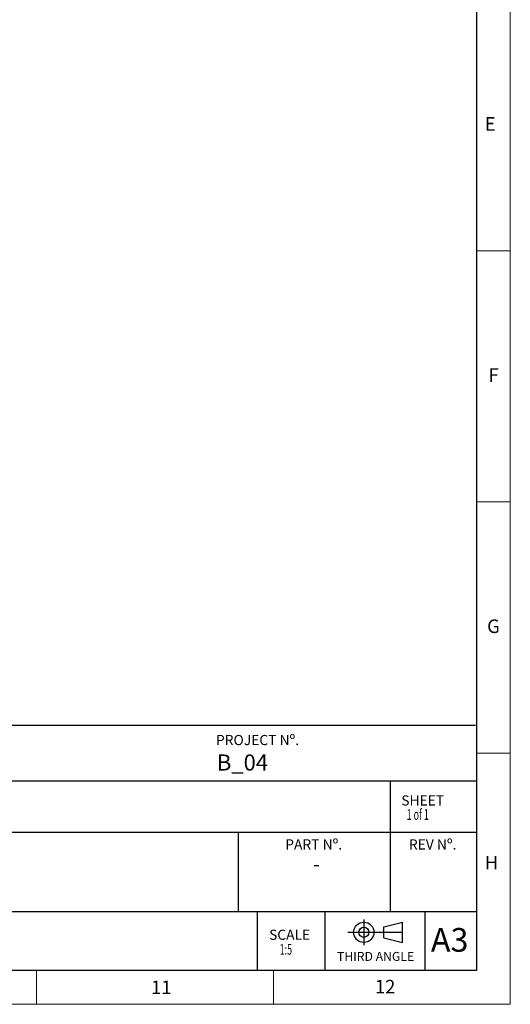
# Model space of a CAD drawing. Units: millimetres. Extents: x 0 to 420, y 0 to 297.
# Drawn here: x 348 to 420, y 0 to 146 of the extents above; entities that cross this region are included whole.
import ezdxf
from ezdxf.enums import TextEntityAlignment as Align

# ---------------------------------------------------------------- set-up
doc = ezdxf.new("R2010")
doc.units = ezdxf.units.MM
doc.layers.add('STANDARD', color=7, linetype='Continuous')
doc.layers.add('THICK_LINE', color=7, linetype='Continuous', lineweight=30)
doc.styles.add('SLDTEXTSTYLE0', font='TXT', dxfattribs={"width": 0.7})
doc.styles.add('SLDTEXTSTYLE1', font='TXT', dxfattribs={"width": 0.605})

# ---------------------------------------------------------------- blocks, each defined once
blk = doc.blocks.new('Block35')
at = {"layer": 'STANDARD'}
for p, q in [((408.42, 11.03), (408.42, 7.25)), ((411.38, 9.94), (414.15, 10.64)), ((414.15, 7.64), (414.15, 10.64)), ((406.05, 9.14), (414.15, 9.14)), ((411.38, 8.33), (411.38, 9.94)), ((411.38, 8.33), (414.15, 7.64))]:
    blk.add_line(p, q, dxfattribs=at)
for radius in [1.5, 0.75]:
    blk.add_circle((408.42, 9.14), radius, dxfattribs=at)
blk = doc.blocks.new('Block38')
at = {"color": 7, "linetype": 'Continuous'}
blk.add_blockref('Block35', (-406.05, -4.7), dxfattribs=at)
at = {"layer": 'STANDARD', "insert": (4.11, 1.54), "char_height": 1.3229, "attachment_point": 2, "style": 'SLDTEXTSTYLE0'}
blk.add_mtext('THIRD ANGLE', dxfattribs=at)
blk = doc.blocks.new('Block36')
at = {"layer": 'STANDARD', "insert": (0.19, 6.08), "char_height": 1.5, "attachment_point": 1, "style": 'SLDTEXTSTYLE0'}
blk.add_mtext('SCALE', dxfattribs=at)
at = {"layer": 'STANDARD', "color": 7, "style": 'SLDTEXTSTYLE0', "width": 0.7}
blk.add_attdef('AUTOATTR8', text='', height=1.59, dxfattribs=at).set_placement((1.76, 1.88), align=Align.BOTTOM_LEFT)
blk = doc.blocks.new('Block46')
at = {"layer": 'STANDARD', "insert": (-1.54, 3.72), "char_height": 1.5, "attachment_point": 1, "style": 'SLDTEXTSTYLE0'}
blk.add_mtext('SHEET', dxfattribs=at)
at = {"layer": 'STANDARD', "color": 7, "style": 'SLDTEXTSTYLE1', "width": 0.605}
blk.add_attdef('AUTOATTR7', text='', height=1.59, dxfattribs=at).set_placement((-0.73, -0.4), align=Align.BOTTOM_LEFT)

msp = doc.modelspace()

# ---------------------------------------------------------------- linework, layer by layer
at = {"color": 7, "linetype": 'Continuous', "lineweight": 0}
for p, q in [((420, 297), (420, 0)), ((415, 111.38), (420, 111.38)), ((415, 74.25), (420, 74.25)), ((415, 53.02), (415, 49.22)), ((415, 37.12), (420, 37.12)), ((350, 0), (350, 5)), ((385, 0), (385, 5)), ((420, 0), (0, 0))]:
    msp.add_line(p, q, dxfattribs=at)
at = {"layer": 'STANDARD'}
for p, q in [((414.87, 41.22), (199.42, 41.19)), ((251.64, 33.02), (415, 33.02)), ((402.24, 33.02), (402.24, 13.68)), ((251.64, 25.45), (415, 25.45)), ((379.8, 25.45), (379.8, 13.68)), ((415, 13.68), (199.42, 13.68)), ((382.6, 13.68), (382.6, 5)), ((392.61, 13.68), (392.61, 5)), ((407.36, 13.68), (407.36, 5))]:
    msp.add_line(p, q, dxfattribs=at)
at = {"layer": 'THICK_LINE'}
for p, q in [((415, 292), (415, 5)), ((415, 5), (5, 5))]:
    msp.add_line(p, q, dxfattribs=at)

# ---------------------------------------------------------------- block references
at = {"color": 7, "linetype": 'Continuous'}
msp.add_blockref('Block46', (405.42, 27.16), dxfattribs=at).add_auto_attribs({'AUTOATTR7': '1 of 1'})
msp.add_blockref('Block38', (395.98, 6.2), dxfattribs=at)
ref = msp.add_blockref('Block36', (384.16, 4.95), dxfattribs=at)
ref.add_attrib('AUTOATTR8', '1:5', dxfattribs={"layer": 'STANDARD', "color": 7, "height": 1.587, "style": 'SLDTEXTSTYLE1', "width": 0.605}).set_placement((385.93, 6.83), align=Align.BOTTOM_LEFT)

# ---------------------------------------------------------------- texts
at = {"color": 7, "linetype": 'Continuous', "lineweight": 0, "insert": (408.26, 11.27), "char_height": 3.5, "attachment_point": 1, "style": 'SLDTEXTSTYLE0'}
msp.add_mtext('A3', dxfattribs=at)
at = {"layer": 'STANDARD'}
for s, insert, char_height, attachment_point, style in [('E', (417.01, 131.13), 2, 2, 'SLDTEXTSTYLE1'), ('F', (417.53, 94), 2, 2, 'SLDTEXTSTYLE1'), ('G', (417.51, 56.88), 2, 2, 'SLDTEXTSTYLE1'), ('PROJECT Nº.', (376.5, 39.81), 1.5, 1, 'SLDTEXTSTYLE0'), ('B_04', (376.64, 36.93), 2.381, 1, 'SLDTEXTSTYLE0'), ('PART Nº.', (386.74, 24.38), 1.5, 1, 'SLDTEXTSTYLE0'), ('REV Nº.', (405.01, 24.38), 1.5, 1, 'SLDTEXTSTYLE0'), ('H', (417.21, 21.94), 2, 2, 'SLDTEXTSTYLE1'), ('-', (391.36, 21.8), 2.12, 2, 'SLDTEXTSTYLE0'), ('11', (368.41, 3.5), 2, 2, 'SLDTEXTSTYLE1'), ('12', (401.5, 3.61), 2, 2, 'SLDTEXTSTYLE1')]:
    msp.add_mtext(s, dxfattribs=dict(at, insert=insert, char_height=char_height, attachment_point=attachment_point, style=style))

doc.saveas('drawing.dxf')
